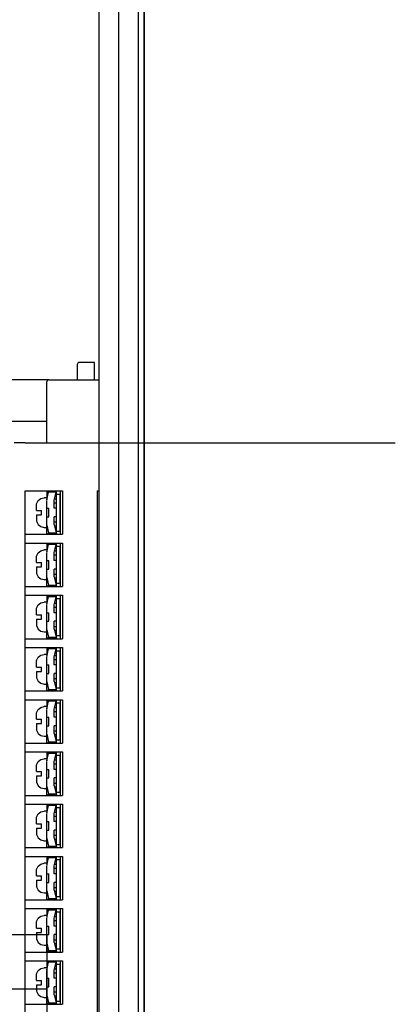
# Model space of a CAD drawing. Extents: x 2234 to 3835, y -250 to 897.
# Drawn here: x 3622 to 3709, y 136 to 362 of the extents above; entities that cross this region are included whole.
import ezdxf

# ---------------------------------------------------------------- set-up
doc = ezdxf.new("R2010")
doc.units = 0
doc.layers.get('DEFPOINTS').update_dxf_attribs({"linetype": 'CONTINUOUS'})
for name, color, linetype in [('DIM', 3, 'CONTINUOUS'), ('PART1', 7, 'CONTINUOUS'), ('PART2', 40, 'CONTINUOUS'), ('PART5', 254, 'CONTINUOUS')]:
    doc.layers.add(name, color=color, linetype=linetype)
doc.styles.add('DAYUSP', font='simplex.shx', dxfattribs={"bigfont": 'chineset.shx'})
doc.dimstyles.get("Standard").update_dxf_attribs({"dimtxt": 10, "dimasz": 10, "dimexe": 6.25, "dimexo": 5, "dimgap": 3.75, "dimtad": 1, "dimdsep": 46, "dimlunit": 6, "dimtxsty": 'DAYUSP', "dimcen": -5, "dimadec": 0, "dimazin": 0, "dimtfac": 1, "dimtmove": 0, "dimatfit": 3, "dimfxl": 1, "dimtolj": 1, "dimtzin": 0, "dimarcsym": 0})

# ---------------------------------------------------------------- blocks, each defined once
blk = doc.blocks.new('*D22')
at = {"layer": 'DEFPOINTS', "color": 0}
for p in [(3640.49, 396.82), (3640.49, 383.07), (3548.49, 277.56)]:
    blk.add_point(p, dxfattribs=at)
at = {"layer": 'DIM', "color": 0, "lineweight": -2}
for p, q in [((3548.49, 282.56), (3548.49, 403.07)), ((3640.49, 388.07), (3640.49, 403.07)), ((3558.49, 396.82), (3630.49, 396.82))]:
    blk.add_line(p, q, dxfattribs=at)
at = {"layer": 'DIM', "color": 0}
for points in [[(3558.49, 398.49), (3558.49, 395.15), (3548.49, 396.82)], [(3630.49, 398.49), (3630.49, 395.15), (3640.49, 396.82)]]:
    blk.add_solid(points, dxfattribs=at)
at = {"layer": 'DIM', "color": 0, "insert": (3594.49, 405.57), "char_height": 10, "attachment_point": 5, "style": 'DAYUSP'}
blk.add_mtext('\\A1;92', dxfattribs=at)

msp = doc.modelspace()

# ---------------------------------------------------------------- linework, layer by layer
at = {"layer": 'DIM', "color": 7}
for p, q in [((3635.492, 283.059), (3635.492, 279.559)), ((3639.492, 283.559), (3635.992, 283.559)), ((3639.492, 279.559), (3639.492, 283.559)), ((3628.992, 279.559), (3614.492, 279.559)), ((3628.492, 265.059), (3628.492, 279.06)), ((3640.492, 265.059), (3708.686, 265.059)), ((3623.492, 112.059), (3623.492, 254.059))]:
    msp.add_line(p, q, dxfattribs=at)
at = {"layer": 'PART1', "color": 7}
for p, q in [((3628.492, 152.059), (3618.992, 152.059)), ((3628.492, 152.059), (3628.492, 144.559)), ((3628.492, 144.559), (3628.492, 133.559)), ((3628.492, 139.559), (3573.992, 139.559))]:
    msp.add_line(p, q, dxfattribs=at)
at = {"layer": 'PART2', "color": 7}
for p, q in [((3640.492, 296.809), (3640.492, 259.809)), ((3628.992, 279.559), (3640.492, 279.559)), ((3614.492, 270.059), (3628.492, 270.059))]:
    msp.add_line(p, q, dxfattribs=at)
for centre in [(3635.992, 283.059), (3628.992, 279.059)]:
    msp.add_arc(centre, 0.5, 90, 180, dxfattribs=at)
at = {"layer": 'PART5', "color": 7}
for p, q in [((3649.492, 801.642), (3649.492, -197.525)), ((3650.892, 801.642), (3650.892, -197.525)), ((3623.492, 265.059), (3620.992, 265.059)), ((3623.492, 265.059), (3640.492, 265.059)), ((3640.492, 265.059), (3640.492, 254.059)), ((3623.492, 254.059), (3632.092, 254.059)), ((3628.459, 253.959), (3628.459, 251.974)), ((3628.459, 253.959), (3628.894, 253.959)), ((3628.459, 251.974), (3628.894, 253.711)), ((3628.894, 253.959), (3630.634, 253.959)), ((3630.634, 253.711), (3628.894, 253.711)), ((3630.196, 251.85), (3630.634, 253.711)), ((3630.692, 253.959), (3630.634, 253.959)), ((3630.634, 253.711), (3630.692, 253.959)), ((3630.692, 244.159), (3630.692, 253.959)), ((3631.592, 254.059), (3631.592, 244.059)), ((3632.092, 254.059), (3632.092, 244.059)), ((3640.092, 254.059), (3640.092, 112.059)), ((3640.092, 254.059), (3640.492, 254.059)), ((3626.113, 251.05), (3626.531, 251.84)), ((3626.531, 251.84), (3627.133, 252.298)), ((3627.133, 252.298), (3627.873, 252.461)), ((3628.459, 252.461), (3627.873, 252.461)), ((3628.459, 249.997), (3628.459, 251.816)), ((3630.196, 250.051), (3630.196, 251.85)), ((3630.692, 251.229), (3630.196, 251.229)), ((3630.692, 252.16), (3630.269, 252.16)), ((3630.692, 244.809), (3630.692, 253.309)), ((3630.692, 253.309), (3631.592, 253.309)), ((3631.592, 244.809), (3631.592, 253.309)), ((3626.113, 249.559), (3626.113, 251.05)), ((3626.113, 249.559), (3627.286, 249.559)), ((3627.286, 249.255), (3627.286, 249.559)), ((3627.286, 248.862), (3627.286, 249.255)), ((3628.459, 250.051), (3628.956, 250.051)), ((3628.956, 248.066), (3628.956, 250.051)), ((3630.692, 250.051), (3630.196, 250.051)), ((3626.113, 248.559), (3626.113, 247.067)), ((3626.113, 248.559), (3627.286, 248.559)), ((3626.113, 247.067), (3626.531, 246.278)), ((3627.286, 248.559), (3627.286, 248.862)), ((3628.459, 246.302), (3628.459, 248.12)), ((3628.459, 248.066), (3628.956, 248.066)), ((3630.196, 246.267), (3630.196, 248.066)), ((3630.692, 248.066), (3630.196, 248.066)), ((3630.196, 246.888), (3630.692, 246.888)), ((3626.531, 246.278), (3627.133, 245.819)), ((3627.133, 245.819), (3627.873, 245.656)), ((3627.873, 245.656), (3628.459, 245.656)), ((3628.459, 244.159), (3628.459, 246.302)), ((3628.459, 246.143), (3628.894, 244.407)), ((3628.894, 244.407), (3630.634, 244.407)), ((3630.196, 246.267), (3630.634, 244.407)), ((3630.692, 245.957), (3630.269, 245.957)), ((3630.634, 244.407), (3630.692, 244.159)), ((3630.692, 244.809), (3631.592, 244.809)), ((3623.492, 244.059), (3632.092, 244.059)), ((3628.459, 244.159), (3628.894, 244.159)), ((3630.634, 244.159), (3628.894, 244.159)), ((3630.692, 244.159), (3630.634, 244.159)), ((3623.492, 242.059), (3632.092, 242.059)), ((3626.113, 239.05), (3626.531, 239.84)), ((3626.531, 239.84), (3627.133, 240.298)), ((3627.133, 240.298), (3627.873, 240.461)), ((3628.459, 240.461), (3627.873, 240.461)), ((3628.459, 241.959), (3628.459, 239.974)), ((3628.459, 241.959), (3628.894, 241.959)), ((3628.459, 239.974), (3628.894, 241.711)), ((3628.894, 241.959), (3630.634, 241.959)), ((3630.634, 241.711), (3628.894, 241.711)), ((3630.196, 239.85), (3630.634, 241.711)), ((3630.196, 238.051), (3630.196, 239.85)), ((3630.692, 240.16), (3630.269, 240.16)), ((3630.634, 241.711), (3630.692, 241.959)), ((3630.692, 241.959), (3630.634, 241.959)), ((3630.692, 232.159), (3630.692, 241.959)), ((3630.692, 232.809), (3630.692, 241.309)), ((3630.692, 241.309), (3631.592, 241.309)), ((3631.592, 242.059), (3631.592, 232.059)), ((3631.592, 232.809), (3631.592, 241.309)), ((3632.092, 242.059), (3632.092, 232.059)), ((3626.113, 237.559), (3626.113, 239.05)), ((3628.459, 237.997), (3628.459, 239.816)), ((3628.459, 238.051), (3628.956, 238.051)), ((3628.956, 236.066), (3628.956, 238.051)), ((3630.692, 239.229), (3630.196, 239.229)), ((3630.692, 238.051), (3630.196, 238.051)), ((3626.113, 237.559), (3627.286, 237.559)), ((3626.113, 236.559), (3627.286, 236.559)), ((3626.113, 236.559), (3626.113, 235.067)), ((3627.286, 237.255), (3627.286, 237.559)), ((3627.286, 236.862), (3627.286, 237.255)), ((3627.286, 236.559), (3627.286, 236.862)), ((3628.459, 234.302), (3628.459, 236.12)), ((3628.459, 236.066), (3628.956, 236.066)), ((3630.692, 236.066), (3630.196, 236.066)), ((3630.196, 234.267), (3630.196, 236.066)), ((3626.113, 235.067), (3626.531, 234.278)), ((3626.531, 234.278), (3627.133, 233.819)), ((3627.133, 233.819), (3627.873, 233.656)), ((3627.873, 233.656), (3628.459, 233.656)), ((3628.459, 232.159), (3628.459, 234.302)), ((3628.459, 234.143), (3628.894, 232.407)), ((3630.196, 234.888), (3630.692, 234.888)), ((3630.196, 234.267), (3630.634, 232.407)), ((3630.692, 233.957), (3630.269, 233.957)), ((3623.492, 232.059), (3632.092, 232.059)), ((3628.459, 232.159), (3628.894, 232.159)), ((3628.894, 232.407), (3630.634, 232.407)), ((3630.634, 232.159), (3628.894, 232.159)), ((3630.634, 232.407), (3630.692, 232.159)), ((3630.692, 232.159), (3630.634, 232.159)), ((3630.692, 232.809), (3631.592, 232.809)), ((3623.492, 230.059), (3632.092, 230.059)), ((3628.459, 229.959), (3628.459, 227.974)), ((3628.459, 229.959), (3628.894, 229.959)), ((3628.459, 227.974), (3628.894, 229.711)), ((3628.894, 229.959), (3630.634, 229.959)), ((3630.634, 229.711), (3628.894, 229.711)), ((3630.196, 227.85), (3630.634, 229.711)), ((3630.634, 229.711), (3630.692, 229.959)), ((3630.692, 229.959), (3630.634, 229.959)), ((3630.692, 220.159), (3630.692, 229.959)), ((3630.692, 220.809), (3630.692, 229.309)), ((3630.692, 229.309), (3631.592, 229.309)), ((3631.592, 230.059), (3631.592, 220.059)), ((3631.592, 220.809), (3631.592, 229.309)), ((3632.092, 230.059), (3632.092, 220.059)), ((3626.113, 227.05), (3626.531, 227.84)), ((3626.113, 225.559), (3626.113, 227.05)), ((3626.531, 227.84), (3627.133, 228.298)), ((3627.133, 228.298), (3627.873, 228.461)), ((3628.459, 228.461), (3627.873, 228.461)), ((3628.459, 225.997), (3628.459, 227.816)), ((3630.196, 226.051), (3630.196, 227.85)), ((3630.692, 227.229), (3630.196, 227.229)), ((3630.692, 228.16), (3630.269, 228.16)), ((3626.113, 225.559), (3627.286, 225.559)), ((3626.113, 224.559), (3627.286, 224.559)), ((3626.113, 224.559), (3626.113, 223.067)), ((3627.286, 225.255), (3627.286, 225.559)), ((3627.286, 224.862), (3627.286, 225.255)), ((3627.286, 224.559), (3627.286, 224.862)), ((3628.459, 226.051), (3628.956, 226.051)), ((3628.459, 222.302), (3628.459, 224.12)), ((3628.459, 224.066), (3628.956, 224.066)), ((3628.956, 224.066), (3628.956, 226.051)), ((3630.692, 226.051), (3630.196, 226.051)), ((3630.692, 224.066), (3630.196, 224.066)), ((3630.196, 222.267), (3630.196, 224.066)), ((3626.113, 223.067), (3626.531, 222.278)), ((3626.531, 222.278), (3627.133, 221.819)), ((3627.133, 221.819), (3627.873, 221.656)), ((3628.459, 220.159), (3628.459, 222.302)), ((3628.459, 222.143), (3628.894, 220.407)), ((3630.196, 222.888), (3630.692, 222.888)), ((3630.196, 222.267), (3630.634, 220.407)), ((3630.692, 221.957), (3630.269, 221.957)), ((3623.492, 220.059), (3632.092, 220.059)), ((3627.873, 221.656), (3628.459, 221.656)), ((3628.459, 220.159), (3628.894, 220.159)), ((3628.894, 220.407), (3630.634, 220.407)), ((3630.634, 220.159), (3628.894, 220.159)), ((3630.634, 220.407), (3630.692, 220.159)), ((3630.692, 220.159), (3630.634, 220.159)), ((3630.692, 220.809), (3631.592, 220.809)), ((3623.492, 218.059), (3632.092, 218.059)), ((3628.459, 217.959), (3628.894, 217.959)), ((3628.459, 217.959), (3628.459, 215.974)), ((3628.459, 215.974), (3628.894, 217.711)), ((3628.894, 217.959), (3630.634, 217.959)), ((3630.634, 217.711), (3628.894, 217.711)), ((3630.196, 215.85), (3630.634, 217.711)), ((3630.692, 217.959), (3630.634, 217.959)), ((3630.634, 217.711), (3630.692, 217.959)), ((3630.692, 208.159), (3630.692, 217.959)), ((3630.692, 208.809), (3630.692, 217.309)), ((3630.692, 217.309), (3631.592, 217.309)), ((3631.592, 218.059), (3631.592, 208.059)), ((3631.592, 208.809), (3631.592, 217.309)), ((3632.092, 218.059), (3632.092, 208.059)), ((3626.113, 215.05), (3626.531, 215.84)), ((3626.113, 213.559), (3626.113, 215.05)), ((3626.531, 215.84), (3627.133, 216.298)), ((3627.133, 216.298), (3627.873, 216.461)), ((3628.459, 216.461), (3627.873, 216.461)), ((3628.459, 213.997), (3628.459, 215.816)), ((3630.196, 214.051), (3630.196, 215.85)), ((3630.692, 215.229), (3630.196, 215.229)), ((3630.692, 216.16), (3630.269, 216.16)), ((3626.113, 213.559), (3627.286, 213.559)), ((3627.286, 213.255), (3627.286, 213.559)), ((3627.286, 212.862), (3627.286, 213.255)), ((3627.286, 212.559), (3627.286, 212.862)), ((3628.459, 214.051), (3628.956, 214.051)), ((3628.956, 212.066), (3628.956, 214.051)), ((3630.692, 214.051), (3630.196, 214.051)), ((3626.113, 212.559), (3626.113, 211.067)), ((3626.113, 212.559), (3627.286, 212.559)), ((3626.113, 211.067), (3626.531, 210.278)), ((3628.459, 210.302), (3628.459, 212.12)), ((3628.459, 212.066), (3628.956, 212.066)), ((3630.196, 210.267), (3630.196, 212.066)), ((3630.692, 212.066), (3630.196, 212.066)), ((3630.196, 210.888), (3630.692, 210.888)), ((3626.531, 210.278), (3627.133, 209.819)), ((3627.133, 209.819), (3627.873, 209.656)), ((3627.873, 209.656), (3628.459, 209.656)), ((3628.459, 208.159), (3628.459, 210.302)), ((3628.459, 210.143), (3628.894, 208.407)), ((3628.459, 208.159), (3628.894, 208.159)), ((3628.894, 208.407), (3630.634, 208.407)), ((3630.634, 208.159), (3628.894, 208.159)), ((3630.196, 210.267), (3630.634, 208.407)), ((3630.692, 209.957), (3630.269, 209.957)), ((3630.634, 208.407), (3630.692, 208.159)), ((3630.692, 208.159), (3630.634, 208.159)), ((3630.692, 208.809), (3631.592, 208.809)), ((3623.492, 208.059), (3632.092, 208.059)), ((3623.492, 206.059), (3632.092, 206.059)), ((3628.459, 205.959), (3628.894, 205.959)), ((3628.459, 205.959), (3628.459, 203.974)), ((3628.894, 205.959), (3630.634, 205.959)), ((3630.692, 205.959), (3630.634, 205.959)), ((3630.634, 205.711), (3630.692, 205.959)), ((3630.692, 196.159), (3630.692, 205.959)), ((3631.592, 206.059), (3631.592, 196.059)), ((3632.092, 206.059), (3632.092, 196.059)), ((3626.113, 203.05), (3626.531, 203.84)), ((3626.531, 203.84), (3627.133, 204.298)), ((3627.133, 204.298), (3627.873, 204.461)), ((3628.459, 204.461), (3627.873, 204.461)), ((3628.459, 203.974), (3628.894, 205.711)), ((3628.459, 201.997), (3628.459, 203.816)), ((3630.634, 205.711), (3628.894, 205.711)), ((3630.196, 203.85), (3630.634, 205.711)), ((3630.196, 202.051), (3630.196, 203.85)), ((3630.692, 204.16), (3630.269, 204.16)), ((3630.692, 196.809), (3630.692, 205.309)), ((3630.692, 205.309), (3631.592, 205.309)), ((3631.592, 196.809), (3631.592, 205.309)), ((3626.113, 201.559), (3626.113, 203.05)), ((3626.113, 201.559), (3627.286, 201.559)), ((3627.286, 201.255), (3627.286, 201.559)), ((3628.459, 202.051), (3628.956, 202.051)), ((3628.956, 200.066), (3628.956, 202.051)), ((3630.692, 203.229), (3630.196, 203.229)), ((3630.692, 202.051), (3630.196, 202.051)), ((3626.113, 200.559), (3626.113, 199.067)), ((3626.113, 200.559), (3627.286, 200.559)), ((3627.286, 200.862), (3627.286, 201.255)), ((3627.286, 200.559), (3627.286, 200.862)), ((3628.459, 198.302), (3628.459, 200.12)), ((3628.459, 200.066), (3628.956, 200.066)), ((3630.196, 198.267), (3630.196, 200.066)), ((3630.692, 200.066), (3630.196, 200.066)), ((3626.113, 199.067), (3626.531, 198.278)), ((3626.531, 198.278), (3627.133, 197.819)), ((3627.133, 197.819), (3627.873, 197.656)), ((3627.873, 197.656), (3628.459, 197.656)), ((3628.459, 196.159), (3628.459, 198.302)), ((3628.459, 198.143), (3628.894, 196.407)), ((3630.196, 198.888), (3630.692, 198.888)), ((3630.196, 198.267), (3630.634, 196.407)), ((3630.692, 197.957), (3630.269, 197.957)), ((3623.492, 196.059), (3632.092, 196.059)), ((3628.459, 196.159), (3628.894, 196.159)), ((3628.894, 196.407), (3630.634, 196.407)), ((3630.634, 196.159), (3628.894, 196.159)), ((3630.634, 196.407), (3630.692, 196.159)), ((3630.692, 196.159), (3630.634, 196.159)), ((3630.692, 196.809), (3631.592, 196.809)), ((3623.492, 194.059), (3632.092, 194.059)), ((3627.133, 192.298), (3627.873, 192.461)), ((3628.459, 192.461), (3627.873, 192.461)), ((3628.459, 193.959), (3628.459, 191.974)), ((3628.459, 193.959), (3628.894, 193.959)), ((3628.459, 191.974), (3628.894, 193.711)), ((3628.894, 193.959), (3630.634, 193.959)), ((3630.634, 193.711), (3628.894, 193.711)), ((3630.196, 191.85), (3630.634, 193.711)), ((3630.634, 193.711), (3630.692, 193.959)), ((3630.692, 193.959), (3630.634, 193.959)), ((3630.692, 184.159), (3630.692, 193.959)), ((3630.692, 184.809), (3630.692, 193.309)), ((3630.692, 193.309), (3631.592, 193.309)), ((3631.592, 194.059), (3631.592, 184.059)), ((3631.592, 184.809), (3631.592, 193.309)), ((3632.092, 194.059), (3632.092, 184.059)), ((3626.113, 191.05), (3626.531, 191.84)), ((3626.113, 189.559), (3626.113, 191.05)), ((3626.531, 191.84), (3627.133, 192.298)), ((3628.459, 189.997), (3628.459, 191.816)), ((3630.196, 190.051), (3630.196, 191.85)), ((3630.692, 191.229), (3630.196, 191.229)), ((3630.692, 192.16), (3630.269, 192.16)), ((3626.113, 189.559), (3627.286, 189.559)), ((3626.113, 188.559), (3626.113, 187.067)), ((3626.113, 188.559), (3627.286, 188.559)), ((3627.286, 189.255), (3627.286, 189.559)), ((3627.286, 188.862), (3627.286, 189.255)), ((3627.286, 188.559), (3627.286, 188.862)), ((3628.459, 190.051), (3628.956, 190.051)), ((3628.459, 186.302), (3628.459, 188.12)), ((3628.459, 188.066), (3628.956, 188.066)), ((3628.956, 188.066), (3628.956, 190.051)), ((3630.692, 190.051), (3630.196, 190.051)), ((3630.196, 186.267), (3630.196, 188.066)), ((3630.692, 188.066), (3630.196, 188.066)), ((3626.113, 187.067), (3626.531, 186.278)), ((3626.531, 186.278), (3627.133, 185.819)), ((3627.133, 185.819), (3627.873, 185.656)), ((3627.873, 185.656), (3628.459, 185.656)), ((3628.459, 184.159), (3628.459, 186.302)), ((3628.459, 186.143), (3628.894, 184.407)), ((3630.196, 186.888), (3630.692, 186.888)), ((3630.196, 186.267), (3630.634, 184.407)), ((3630.692, 185.957), (3630.269, 185.957)), ((3623.492, 184.059), (3632.092, 184.059)), ((3628.459, 184.159), (3628.894, 184.159)), ((3628.894, 184.407), (3630.634, 184.407)), ((3630.634, 184.159), (3628.894, 184.159)), ((3630.634, 184.407), (3630.692, 184.159)), ((3630.692, 184.159), (3630.634, 184.159)), ((3630.692, 184.809), (3631.592, 184.809)), ((3623.492, 182.059), (3632.092, 182.059)), ((3628.459, 181.959), (3628.459, 179.974)), ((3628.459, 181.959), (3628.894, 181.959)), ((3628.459, 179.974), (3628.894, 181.711)), ((3628.894, 181.959), (3630.634, 181.959)), ((3630.634, 181.711), (3628.894, 181.711)), ((3630.196, 179.85), (3630.634, 181.711)), ((3630.634, 181.711), (3630.692, 181.959)), ((3630.692, 181.959), (3630.634, 181.959)), ((3630.692, 172.159), (3630.692, 181.959)), ((3630.692, 172.809), (3630.692, 181.309)), ((3630.692, 181.309), (3631.592, 181.309)), ((3631.592, 182.059), (3631.592, 172.059)), ((3631.592, 172.809), (3631.592, 181.309)), ((3632.092, 182.059), (3632.092, 172.059)), ((3626.113, 179.05), (3626.531, 179.84)), ((3626.113, 177.559), (3626.113, 179.05)), ((3626.531, 179.84), (3627.133, 180.298)), ((3627.133, 180.298), (3627.873, 180.461)), ((3628.459, 180.461), (3627.873, 180.461)), ((3628.459, 177.997), (3628.459, 179.816)), ((3630.196, 178.051), (3630.196, 179.85)), ((3630.692, 179.229), (3630.196, 179.229)), ((3630.692, 180.16), (3630.269, 180.16)), ((3626.113, 177.559), (3627.286, 177.559)), ((3626.113, 176.559), (3626.113, 175.067)), ((3626.113, 176.559), (3627.286, 176.559)), ((3627.286, 177.255), (3627.286, 177.559)), ((3627.286, 176.862), (3627.286, 177.255)), ((3627.286, 176.559), (3627.286, 176.862)), ((3628.459, 178.051), (3628.956, 178.051)), ((3628.956, 176.066), (3628.956, 178.051)), ((3630.692, 178.051), (3630.196, 178.051)), ((3626.113, 175.067), (3626.531, 174.278)), ((3626.531, 174.278), (3627.133, 173.819)), ((3628.459, 174.302), (3628.459, 176.12)), ((3628.459, 176.066), (3628.956, 176.066)), ((3628.459, 172.159), (3628.459, 174.302)), ((3630.692, 176.066), (3630.196, 176.066)), ((3630.196, 174.267), (3630.196, 176.066)), ((3630.196, 174.888), (3630.692, 174.888)), ((3630.196, 174.267), (3630.634, 172.407)), ((3623.492, 172.059), (3632.092, 172.059)), ((3627.133, 173.819), (3627.873, 173.656)), ((3627.873, 173.656), (3628.459, 173.656)), ((3628.459, 174.143), (3628.894, 172.407)), ((3628.459, 172.159), (3628.894, 172.159)), ((3628.894, 172.407), (3630.634, 172.407)), ((3630.634, 172.159), (3628.894, 172.159)), ((3630.692, 173.957), (3630.269, 173.957)), ((3630.634, 172.407), (3630.692, 172.159)), ((3630.692, 172.159), (3630.634, 172.159)), ((3630.692, 172.809), (3631.592, 172.809)), ((3623.492, 170.059), (3632.092, 170.059)), ((3628.459, 169.959), (3628.894, 169.959)), ((3628.459, 169.959), (3628.459, 167.974)), ((3628.459, 167.974), (3628.894, 169.711)), ((3628.894, 169.959), (3630.634, 169.959)), ((3630.634, 169.711), (3628.894, 169.711)), ((3630.196, 167.85), (3630.634, 169.711)), ((3630.692, 169.959), (3630.634, 169.959)), ((3630.634, 169.711), (3630.692, 169.959)), ((3630.692, 160.159), (3630.692, 169.959)), ((3631.592, 170.059), (3631.592, 160.059)), ((3632.092, 170.059), (3632.092, 160.059)), ((3626.113, 167.05), (3626.531, 167.84)), ((3626.531, 167.84), (3627.133, 168.298)), ((3627.133, 168.298), (3627.873, 168.461)), ((3628.459, 168.461), (3627.873, 168.461)), ((3628.459, 165.997), (3628.459, 167.816)), ((3630.196, 166.051), (3630.196, 167.85)), ((3630.692, 168.16), (3630.269, 168.16)), ((3630.692, 169.309), (3631.592, 169.309)), ((3630.692, 160.809), (3630.692, 169.309)), ((3631.592, 160.809), (3631.592, 169.309)), ((3626.113, 165.559), (3626.113, 167.05)), ((3626.113, 165.559), (3627.286, 165.559)), ((3627.286, 165.255), (3627.286, 165.559)), ((3627.286, 164.862), (3627.286, 165.255)), ((3628.459, 166.051), (3628.956, 166.051)), ((3628.956, 164.066), (3628.956, 166.051)), ((3630.692, 167.229), (3630.196, 167.229)), ((3630.692, 166.051), (3630.196, 166.051)), ((3626.113, 164.559), (3626.113, 163.067)), ((3626.113, 164.559), (3627.286, 164.559)), ((3626.113, 163.067), (3626.531, 162.278)), ((3627.286, 164.559), (3627.286, 164.862)), ((3628.459, 162.302), (3628.459, 164.12)), ((3628.459, 164.066), (3628.956, 164.066)), ((3630.196, 162.267), (3630.196, 164.066)), ((3630.692, 164.066), (3630.196, 164.066)), ((3626.531, 162.278), (3627.133, 161.819)), ((3627.133, 161.819), (3627.873, 161.656)), ((3627.873, 161.656), (3628.459, 161.656)), ((3628.459, 160.159), (3628.459, 162.302)), ((3628.459, 162.143), (3628.894, 160.407)), ((3630.196, 162.888), (3630.692, 162.888)), ((3630.196, 162.267), (3630.634, 160.407)), ((3630.692, 161.957), (3630.269, 161.957)), ((3630.692, 160.809), (3631.592, 160.809)), ((3623.492, 160.059), (3632.092, 160.059)), ((3628.459, 160.159), (3628.894, 160.159)), ((3628.894, 160.407), (3630.634, 160.407)), ((3630.634, 160.159), (3628.894, 160.159)), ((3630.634, 160.407), (3630.692, 160.159)), ((3630.692, 160.159), (3630.634, 160.159)), ((3623.492, 158.059), (3632.092, 158.059)), ((3626.531, 155.84), (3627.133, 156.298)), ((3627.133, 156.298), (3627.873, 156.461)), ((3628.459, 156.461), (3627.873, 156.461)), ((3628.459, 157.959), (3628.894, 157.959)), ((3628.459, 157.959), (3628.459, 155.974)), ((3628.459, 155.974), (3628.894, 157.711)), ((3628.894, 157.959), (3630.634, 157.959)), ((3630.634, 157.711), (3628.894, 157.711)), ((3630.196, 155.85), (3630.634, 157.711)), ((3630.692, 156.16), (3630.269, 156.16)), ((3630.692, 157.959), (3630.634, 157.959)), ((3630.634, 157.711), (3630.692, 157.959)), ((3630.692, 148.159), (3630.692, 157.959)), ((3630.692, 148.809), (3630.692, 157.309)), ((3630.692, 157.309), (3631.592, 157.309)), ((3631.592, 158.059), (3631.592, 148.059)), ((3631.592, 148.809), (3631.592, 157.309)), ((3632.092, 158.059), (3632.092, 148.059)), ((3626.113, 155.05), (3626.531, 155.84)), ((3626.113, 153.559), (3626.113, 155.05)), ((3628.459, 153.997), (3628.459, 155.816)), ((3628.459, 154.051), (3628.956, 154.051)), ((3628.956, 152.066), (3628.956, 154.051)), ((3630.196, 154.051), (3630.196, 155.85)), ((3630.692, 155.229), (3630.196, 155.229)), ((3630.692, 154.051), (3630.196, 154.051)), ((3626.113, 153.559), (3627.286, 153.559)), ((3626.113, 152.559), (3626.113, 151.067)), ((3626.113, 152.559), (3627.286, 152.559)), ((3627.286, 153.255), (3627.286, 153.559)), ((3627.286, 152.862), (3627.286, 153.255)), ((3627.286, 152.559), (3627.286, 152.862)), ((3628.459, 150.302), (3628.459, 152.12)), ((3628.459, 152.066), (3628.956, 152.066)), ((3630.196, 150.267), (3630.196, 152.066)), ((3630.692, 152.066), (3630.196, 152.066)), ((3626.113, 151.067), (3626.531, 150.278)), ((3626.531, 150.278), (3627.133, 149.819)), ((3627.133, 149.819), (3627.873, 149.656)), ((3627.873, 149.656), (3628.459, 149.656)), ((3628.459, 148.159), (3628.459, 150.302)), ((3628.459, 150.143), (3628.894, 148.407)), ((3630.196, 150.888), (3630.692, 150.888)), ((3630.196, 150.267), (3630.634, 148.407)), ((3630.692, 149.957), (3630.269, 149.957)), ((3623.492, 148.059), (3632.092, 148.059)), ((3628.459, 148.159), (3628.894, 148.159)), ((3628.894, 148.407), (3630.634, 148.407)), ((3630.634, 148.159), (3628.894, 148.159)), ((3630.634, 148.407), (3630.692, 148.159)), ((3630.692, 148.159), (3630.634, 148.159)), ((3630.692, 148.809), (3631.592, 148.809)), ((3623.492, 146.059), (3632.092, 146.059)), ((3628.459, 145.959), (3628.459, 143.974)), ((3628.459, 145.959), (3628.894, 145.959)), ((3628.459, 143.974), (3628.894, 145.711)), ((3628.894, 145.959), (3630.634, 145.959)), ((3630.634, 145.711), (3628.894, 145.711)), ((3630.196, 143.85), (3630.634, 145.711)), ((3630.634, 145.711), (3630.692, 145.959)), ((3630.692, 145.959), (3630.634, 145.959)), ((3630.692, 136.159), (3630.692, 145.959)), ((3630.692, 136.809), (3630.692, 145.309)), ((3630.692, 145.309), (3631.592, 145.309)), ((3631.592, 146.059), (3631.592, 136.059)), ((3631.592, 136.809), (3631.592, 145.309)), ((3632.092, 146.059), (3632.092, 136.059)), ((3626.113, 143.05), (3626.531, 143.84)), ((3626.113, 141.559), (3626.113, 143.05)), ((3626.531, 143.84), (3627.133, 144.298)), ((3627.133, 144.298), (3627.873, 144.461)), ((3628.459, 144.461), (3627.873, 144.461)), ((3628.459, 141.997), (3628.459, 143.816)), ((3630.196, 142.051), (3630.196, 143.85)), ((3630.692, 143.229), (3630.196, 143.229)), ((3630.692, 144.16), (3630.269, 144.16)), ((3626.113, 141.559), (3627.286, 141.559)), ((3626.113, 140.559), (3626.113, 139.067)), ((3626.113, 140.559), (3627.286, 140.559)), ((3627.286, 141.255), (3627.286, 141.559)), ((3627.286, 140.862), (3627.286, 141.255)), ((3627.286, 140.559), (3627.286, 140.862)), ((3628.459, 142.051), (3628.956, 142.051)), ((3628.956, 140.066), (3628.956, 142.051)), ((3630.692, 142.051), (3630.196, 142.051)), ((3626.113, 139.067), (3626.531, 138.278)), ((3626.531, 138.278), (3627.133, 137.819)), ((3628.459, 138.302), (3628.459, 140.12)), ((3628.459, 140.066), (3628.956, 140.066)), ((3628.459, 136.159), (3628.459, 138.302)), ((3628.459, 138.143), (3628.894, 136.407)), ((3630.196, 138.267), (3630.196, 140.066)), ((3630.692, 140.066), (3630.196, 140.066)), ((3630.196, 138.888), (3630.692, 138.888)), ((3630.196, 138.267), (3630.634, 136.407)), ((3623.492, 136.059), (3632.092, 136.059)), ((3627.133, 137.819), (3627.873, 137.656)), ((3627.873, 137.656), (3628.459, 137.656)), ((3628.459, 136.159), (3628.894, 136.159)), ((3628.894, 136.407), (3630.634, 136.407)), ((3630.634, 136.159), (3628.894, 136.159)), ((3630.692, 137.957), (3630.269, 137.957)), ((3630.634, 136.407), (3630.692, 136.159)), ((3630.692, 136.159), (3630.634, 136.159)), ((3630.692, 136.809), (3631.592, 136.809))]:
    msp.add_line(p, q, dxfattribs=at)
at = {"layer": 'PART5', "color": 7, "linetype": 'Continuous'}
for p, q in [((3650.892, 201.261), (3650.892, 536.394)), ((3650.892, -84.981), (3650.892, 201.261))]:
    msp.add_line(p, q, dxfattribs=at)
for points in [[(3640.492, 634.559), (3640.492, 9.559)], [(3644.992, 634.559), (3644.992, 9.559)]]:
    msp.add_lwpolyline(points, dxfattribs=at)
at = {"layer": 'PART5', "color": 7}
for points in [[(3628.894, 253.711), (3628.903, 253.754), (3628.911, 253.795), (3628.916, 253.835), (3628.919, 253.87), (3628.919, 253.901), (3628.916, 253.925), (3628.911, 253.944), (3628.903, 253.955), (3628.894, 253.959)], [(3630.634, 253.959), (3630.643, 253.955), (3630.65, 253.944), (3630.655, 253.925), (3630.658, 253.901), (3630.658, 253.87), (3630.655, 253.835), (3630.65, 253.795), (3630.643, 253.754), (3630.634, 253.711)], [(3628.459, 248.12), (3628.459, 248.742), (3628.459, 249.375), (3628.459, 249.997)], [(3628.894, 244.159), (3628.903, 244.162), (3628.911, 244.174), (3628.916, 244.192), (3628.919, 244.217), (3628.919, 244.247), (3628.916, 244.283), (3628.911, 244.322), (3628.903, 244.364), (3628.894, 244.407)], [(3630.634, 244.407), (3630.643, 244.364), (3630.65, 244.322), (3630.655, 244.283), (3630.658, 244.247), (3630.658, 244.217), (3630.655, 244.192), (3630.65, 244.174), (3630.643, 244.162), (3630.634, 244.159)], [(3628.894, 241.711), (3628.903, 241.754), (3628.911, 241.795), (3628.916, 241.835), (3628.919, 241.87), (3628.919, 241.901), (3628.916, 241.925), (3628.911, 241.944), (3628.903, 241.955), (3628.894, 241.959)], [(3630.634, 241.959), (3630.643, 241.955), (3630.65, 241.944), (3630.655, 241.925), (3630.658, 241.901), (3630.658, 241.87), (3630.655, 241.835), (3630.65, 241.795), (3630.643, 241.754), (3630.634, 241.711)], [(3628.459, 236.12), (3628.459, 236.742), (3628.459, 237.375), (3628.459, 237.997)], [(3628.894, 232.159), (3628.903, 232.162), (3628.911, 232.174), (3628.916, 232.192), (3628.919, 232.217), (3628.919, 232.247), (3628.916, 232.283), (3628.911, 232.322), (3628.903, 232.364), (3628.894, 232.407)], [(3630.634, 232.407), (3630.643, 232.364), (3630.65, 232.322), (3630.655, 232.283), (3630.658, 232.247), (3630.658, 232.217), (3630.655, 232.192), (3630.65, 232.174), (3630.643, 232.162), (3630.634, 232.159)], [(3628.894, 229.711), (3628.903, 229.754), (3628.911, 229.795), (3628.916, 229.835), (3628.919, 229.87), (3628.919, 229.901), (3628.916, 229.925), (3628.911, 229.944), (3628.903, 229.955), (3628.894, 229.959)], [(3630.634, 229.959), (3630.643, 229.955), (3630.65, 229.944), (3630.655, 229.925), (3630.658, 229.901), (3630.658, 229.87), (3630.655, 229.835), (3630.65, 229.795), (3630.643, 229.754), (3630.634, 229.711)], [(3628.459, 224.12), (3628.459, 224.742), (3628.459, 225.375), (3628.459, 225.997)], [(3628.894, 220.159), (3628.903, 220.162), (3628.911, 220.174), (3628.916, 220.192), (3628.919, 220.217), (3628.919, 220.247), (3628.916, 220.283), (3628.911, 220.322), (3628.903, 220.364), (3628.894, 220.407)], [(3630.634, 220.407), (3630.643, 220.364), (3630.65, 220.322), (3630.655, 220.283), (3630.658, 220.247), (3630.658, 220.217), (3630.655, 220.192), (3630.65, 220.174), (3630.643, 220.162), (3630.634, 220.159)], [(3628.894, 217.711), (3628.903, 217.754), (3628.911, 217.795), (3628.916, 217.835), (3628.919, 217.87), (3628.919, 217.901), (3628.916, 217.925), (3628.911, 217.944), (3628.903, 217.955), (3628.894, 217.959)], [(3630.634, 217.959), (3630.643, 217.955), (3630.65, 217.944), (3630.655, 217.925), (3630.658, 217.901), (3630.658, 217.87), (3630.655, 217.835), (3630.65, 217.795), (3630.643, 217.754), (3630.634, 217.711)], [(3628.459, 212.12), (3628.459, 212.742), (3628.459, 213.375), (3628.459, 213.997)], [(3628.894, 208.159), (3628.903, 208.162), (3628.911, 208.174), (3628.916, 208.192), (3628.919, 208.217), (3628.919, 208.247), (3628.916, 208.283), (3628.911, 208.322), (3628.903, 208.364), (3628.894, 208.407)], [(3630.634, 208.407), (3630.643, 208.364), (3630.65, 208.322), (3630.655, 208.283), (3630.658, 208.247), (3630.658, 208.217), (3630.655, 208.192), (3630.65, 208.174), (3630.643, 208.162), (3630.634, 208.159)], [(3628.894, 205.711), (3628.903, 205.754), (3628.911, 205.795), (3628.916, 205.835), (3628.919, 205.87), (3628.919, 205.901), (3628.916, 205.925), (3628.911, 205.944), (3628.903, 205.955), (3628.894, 205.959)], [(3630.634, 205.959), (3630.643, 205.955), (3630.65, 205.944), (3630.655, 205.925), (3630.658, 205.901), (3630.658, 205.87), (3630.655, 205.835), (3630.65, 205.795), (3630.643, 205.754), (3630.634, 205.711)], [(3628.459, 200.12), (3628.459, 200.742), (3628.459, 201.375), (3628.459, 201.997)], [(3628.894, 196.159), (3628.903, 196.162), (3628.911, 196.174), (3628.916, 196.192), (3628.919, 196.217), (3628.919, 196.247), (3628.916, 196.283), (3628.911, 196.322), (3628.903, 196.364), (3628.894, 196.407)], [(3630.634, 196.407), (3630.643, 196.364), (3630.65, 196.322), (3630.655, 196.283), (3630.658, 196.247), (3630.658, 196.217), (3630.655, 196.192), (3630.65, 196.174), (3630.643, 196.162), (3630.634, 196.159)], [(3628.894, 193.711), (3628.903, 193.754), (3628.911, 193.795), (3628.916, 193.835), (3628.919, 193.87), (3628.919, 193.901), (3628.916, 193.925), (3628.911, 193.944), (3628.903, 193.955), (3628.894, 193.959)], [(3630.634, 193.959), (3630.643, 193.955), (3630.65, 193.944), (3630.655, 193.925), (3630.658, 193.901), (3630.658, 193.87), (3630.655, 193.835), (3630.65, 193.795), (3630.643, 193.754), (3630.634, 193.711)], [(3628.459, 188.12), (3628.459, 188.742), (3628.459, 189.375), (3628.459, 189.997)], [(3628.894, 184.159), (3628.903, 184.162), (3628.911, 184.174), (3628.916, 184.192), (3628.919, 184.217), (3628.919, 184.247), (3628.916, 184.283), (3628.911, 184.322), (3628.903, 184.364), (3628.894, 184.407)], [(3630.634, 184.407), (3630.643, 184.364), (3630.65, 184.322), (3630.655, 184.283), (3630.658, 184.247), (3630.658, 184.217), (3630.655, 184.192), (3630.65, 184.174), (3630.643, 184.162), (3630.634, 184.159)], [(3628.894, 181.711), (3628.903, 181.754), (3628.911, 181.795), (3628.916, 181.835), (3628.919, 181.87), (3628.919, 181.901), (3628.916, 181.925), (3628.911, 181.944), (3628.903, 181.955), (3628.894, 181.959)], [(3630.634, 181.959), (3630.643, 181.955), (3630.65, 181.944), (3630.655, 181.925), (3630.658, 181.901), (3630.658, 181.87), (3630.655, 181.835), (3630.65, 181.795), (3630.643, 181.754), (3630.634, 181.711)], [(3628.459, 176.12), (3628.459, 176.742), (3628.459, 177.375), (3628.459, 177.997)], [(3628.894, 172.159), (3628.903, 172.162), (3628.911, 172.174), (3628.916, 172.192), (3628.919, 172.217), (3628.919, 172.247), (3628.916, 172.283), (3628.911, 172.322), (3628.903, 172.364), (3628.894, 172.407)], [(3630.634, 172.407), (3630.643, 172.364), (3630.65, 172.322), (3630.655, 172.283), (3630.658, 172.247), (3630.658, 172.217), (3630.655, 172.192), (3630.65, 172.174), (3630.643, 172.162), (3630.634, 172.159)], [(3628.894, 169.711), (3628.903, 169.754), (3628.911, 169.795), (3628.916, 169.835), (3628.919, 169.87), (3628.919, 169.901), (3628.916, 169.925), (3628.911, 169.944), (3628.903, 169.955), (3628.894, 169.959)], [(3630.634, 169.959), (3630.643, 169.955), (3630.65, 169.944), (3630.655, 169.925), (3630.658, 169.901), (3630.658, 169.87), (3630.655, 169.835), (3630.65, 169.795), (3630.643, 169.754), (3630.634, 169.711)], [(3628.459, 164.12), (3628.459, 164.742), (3628.459, 165.375), (3628.459, 165.997)], [(3628.894, 160.159), (3628.903, 160.162), (3628.911, 160.174), (3628.916, 160.192), (3628.919, 160.217), (3628.919, 160.247), (3628.916, 160.283), (3628.911, 160.322), (3628.903, 160.364), (3628.894, 160.407)], [(3630.634, 160.407), (3630.643, 160.364), (3630.65, 160.322), (3630.655, 160.283), (3630.658, 160.247), (3630.658, 160.217), (3630.655, 160.192), (3630.65, 160.174), (3630.643, 160.162), (3630.634, 160.159)], [(3628.894, 157.711), (3628.903, 157.754), (3628.911, 157.795), (3628.916, 157.835), (3628.919, 157.87), (3628.919, 157.901), (3628.916, 157.925), (3628.911, 157.944), (3628.903, 157.955), (3628.894, 157.959)], [(3630.634, 157.959), (3630.643, 157.955), (3630.65, 157.944), (3630.655, 157.925), (3630.658, 157.901), (3630.658, 157.87), (3630.655, 157.835), (3630.65, 157.795), (3630.643, 157.754), (3630.634, 157.711)], [(3628.459, 152.12), (3628.459, 152.742), (3628.459, 153.375), (3628.459, 153.997)], [(3628.894, 148.159), (3628.903, 148.162), (3628.911, 148.174), (3628.916, 148.192), (3628.919, 148.217), (3628.919, 148.247), (3628.916, 148.283), (3628.911, 148.322), (3628.903, 148.364), (3628.894, 148.407)], [(3630.634, 148.407), (3630.643, 148.364), (3630.65, 148.322), (3630.655, 148.283), (3630.658, 148.247), (3630.658, 148.217), (3630.655, 148.192), (3630.65, 148.174), (3630.643, 148.162), (3630.634, 148.159)], [(3628.894, 145.711), (3628.903, 145.754), (3628.911, 145.795), (3628.916, 145.835), (3628.919, 145.87), (3628.919, 145.901), (3628.916, 145.925), (3628.911, 145.944), (3628.903, 145.955), (3628.894, 145.959)], [(3630.634, 145.959), (3630.643, 145.955), (3630.65, 145.944), (3630.655, 145.925), (3630.658, 145.901), (3630.658, 145.87), (3630.655, 145.835), (3630.65, 145.795), (3630.643, 145.754), (3630.634, 145.711)], [(3628.459, 140.12), (3628.459, 140.742), (3628.459, 141.375), (3628.459, 141.997)], [(3628.894, 136.159), (3628.903, 136.162), (3628.911, 136.174), (3628.916, 136.192), (3628.919, 136.217), (3628.919, 136.247), (3628.916, 136.283), (3628.911, 136.322), (3628.903, 136.364), (3628.894, 136.407)], [(3630.634, 136.407), (3630.643, 136.364), (3630.65, 136.322), (3630.655, 136.283), (3630.658, 136.247), (3630.658, 136.217), (3630.655, 136.192), (3630.65, 136.174), (3630.643, 136.162), (3630.634, 136.159)]]:
    msp.add_lwpolyline(points, dxfattribs=at)

# ---------------------------------------------------------------- dimensions: what is measured, and where the dimension line sits
at = {"layer": 'DIM', "color": 7}
dim = msp.add_linear_dim(base=(3640.492, 396.82), p1=(3548.492, 277.559), p2=(3640.492, 383.066), dimstyle='Standard', dxfattribs=at)
dim.commit()
dim.dimension.update_dxf_attribs({"geometry": '*D22', "text_midpoint": (3594.492, 405.57)})

doc.saveas('drawing.dxf')
